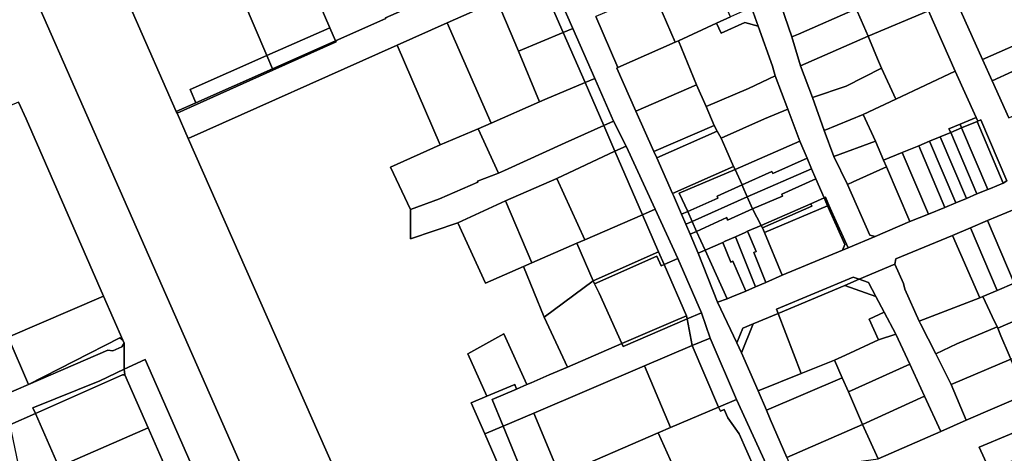
# Model space of a CAD drawing. Units: inches. Extents: x 7500859 to 7507563, y 5791716 to 5797213.
# Drawn here: x 7501611 to 7502056, y 5794265 to 5794461 of the extents above; entities that cross this region are included whole.
import ezdxf

# ---------------------------------------------------------------- set-up
doc = ezdxf.new("R2010")
doc.units = ezdxf.units.IN
doc.header["$MEASUREMENT"] = 0

msp = doc.modelspace()

# ---------------------------------------------------------------- linework, layer by layer
for points in [[(7501728.12, 5794511.11), (7501732.07, 5794502.27), (7501733.91, 5794498.16), (7501734.95, 5794495.95), (7501751.43, 5794457.79), (7501754.06, 5794451.9), (7501776.76, 5794461.97), (7501776.63, 5794462.25), (7501841.59, 5794490.88), (7501804.6, 5794576.05), (7501801.84, 5794577.12), (7501779.64, 5794567.26), (7501735.36, 5794547.35), (7501734.22, 5794546.5), (7501733.54, 5794544.9), (7501733.64, 5794543.65), (7501718.28, 5794536.73), (7501720.6, 5794531.59), (7501723.35, 5794525.52), (7501729.6, 5794511.77), (7501728.12, 5794511.11)], [(7501753.38, 5794164.22), (7501790.58, 5794179.55), (7501796.12, 5794195.3), (7501782.64, 5794215.24), (7501753.09, 5794258.92), (7501687.49, 5794407.69), (7501682.42, 5794419.2), (7501682.08, 5794419.95), (7501662.33, 5794464.76), (7501659.91, 5794470.25), (7501652.29, 5794487.55), (7501649.91, 5794492.95), (7501647.53, 5794498.36), (7501645.74, 5794502.42), (7501644.96, 5794504.16), (7501643.1, 5794508.36), (7501640.43, 5794514.43), (7501606.16, 5794499.17), (7501650.6, 5794398.07), (7501720.39, 5794239.3), (7501753.38, 5794164.22)], [(7501706.65, 5794483.53), (7501722.91, 5794445.15), (7501751.43, 5794457.79), (7501734.95, 5794495.95), (7501706.65, 5794483.53)], [(7501980.91, 5794484.17), (7501989.31, 5794466.26), (7501991.47, 5794461.27), (7501994.62, 5794453.89), (7502021.98, 5794465.38), (7502007.86, 5794495.93), (7501981.87, 5794484.47), (7501980.91, 5794484.17)], [(7501682.42, 5794419.2), (7501687.49, 5794407.69), (7501781.85, 5794449.86), (7501804.45, 5794459.92), (7501827.1, 5794470), (7501846.83, 5794478.79), (7501841.59, 5794490.88), (7501776.63, 5794462.25), (7501776.76, 5794461.97), (7501754.06, 5794451.9), (7501754.3, 5794451.36), (7501725.73, 5794438.57), (7501682.42, 5794419.2)], [(7502033.69, 5794471.82), (7502046.32, 5794443.43), (7502070.25, 5794453.94), (7502078.23, 5794457.39), (7502071.96, 5794471.39), (7502065.46, 5794485.54), (7502053.18, 5794479.81), (7502045.43, 5794477.01), (7502033.69, 5794471.82)], [(7501662.33, 5794464.76), (7501682.08, 5794419.95), (7501690.95, 5794423.88), (7501688.32, 5794429.79), (7501722.91, 5794445.15), (7501706.65, 5794483.53), (7501706.39, 5794484.1), (7501694.9, 5794479.06), (7501672.6, 5794469.27), (7501662.33, 5794464.76)], [(7501897.71, 5794474.04), (7501907.51, 5794451.27), (7501909.01, 5794451.92), (7501926.18, 5794459.82), (7501932.54, 5794462.74), (7501922.69, 5794484.77), (7501897.71, 5794474.04)], [(7501953.87, 5794472.16), (7501960.22, 5794453.6), (7501963.13, 5794454.85), (7501989.31, 5794466.26), (7501980.91, 5794484.17), (7501957.88, 5794473.97), (7501953.87, 5794472.16)], [(7501856.9, 5794455.61), (7501846.83, 5794478.79), (7501827.1, 5794470), (7501836.61, 5794447.24), (7501856.9, 5794455.61)], [(7501846.83, 5794478.79), (7501856.9, 5794455.61), (7501861.28, 5794457.41), (7501851.44, 5794479.8), (7501850.23, 5794480.3), (7501846.83, 5794478.79)], [(7501871.62, 5794462.79), (7501881.58, 5794439.8), (7501907.51, 5794451.27), (7501897.71, 5794474.04), (7501890.46, 5794470.95), (7501871.62, 5794462.79)], [(7501846.2, 5794424.27), (7501836.61, 5794447.24), (7501827.1, 5794470), (7501804.45, 5794459.92), (7501824.28, 5794414.6), (7501846.2, 5794424.27)], [(7501928.27, 5794455.27), (7501939.01, 5794460.21), (7501944.9, 5794458.53), (7501941.91, 5794466.89), (7501932.54, 5794462.74), (7501926.18, 5794459.82), (7501928.27, 5794455.27)], [(7501960.22, 5794453.6), (7501964.17, 5794440.55), (7501994.62, 5794453.89), (7501991.47, 5794461.27), (7501989.31, 5794466.26), (7501963.13, 5794454.85), (7501960.22, 5794453.6)], [(7502007.17, 5794425.41), (7502034.04, 5794438.06), (7502021.98, 5794465.38), (7501994.62, 5794453.89), (7501995.2, 5794452.5), (7501998.94, 5794443.77), (7502000.74, 5794439.53), (7502007.17, 5794425.41)], [(7501781.85, 5794449.86), (7501801.32, 5794404.74), (7501818.52, 5794412.06), (7501824.28, 5794414.6), (7501804.45, 5794459.92), (7501781.85, 5794449.86)], [(7501909.01, 5794451.92), (7501917.14, 5794432.02), (7501921.52, 5794422.22), (7501940.54, 5794430.26), (7501952.59, 5794435.98), (7501951.39, 5794440.39), (7501944.9, 5794458.53), (7501939.01, 5794460.21), (7501928.27, 5794455.27), (7501926.18, 5794459.82), (7501909.01, 5794451.92)], [(7501722.91, 5794445.15), (7501725.46, 5794439.2), (7501754.06, 5794451.9), (7501751.43, 5794457.79), (7501722.91, 5794445.15)], [(7501856.9, 5794455.61), (7501836.61, 5794447.24), (7501846.2, 5794424.27), (7501848.62, 5794425.34), (7501866.76, 5794432.93), (7501856.9, 5794455.61)], [(7501856.9, 5794455.61), (7501866.76, 5794432.93), (7501871.23, 5794434.8), (7501861.28, 5794457.41), (7501856.9, 5794455.61)], [(7501682.42, 5794419.2), (7501725.73, 5794438.57), (7501754.3, 5794451.36), (7501754.06, 5794451.9), (7501725.46, 5794439.2), (7501690.95, 5794423.88), (7501682.08, 5794419.95), (7501682.42, 5794419.2)], [(7501881.16, 5794439.54), (7501889.73, 5794420.03), (7501917.14, 5794432.02), (7501909.01, 5794451.92), (7501907.51, 5794451.27), (7501881.58, 5794439.8), (7501881.16, 5794439.54)], [(7501964.17, 5794440.55), (7501969.47, 5794426.24), (7501984.68, 5794431.31), (7502000.74, 5794439.53), (7501998.94, 5794443.77), (7501995.2, 5794452.5), (7501994.62, 5794453.89), (7501964.17, 5794440.55)], [(7502046.32, 5794443.43), (7502050.72, 5794433.72), (7502059.94, 5794437.99), (7502074.69, 5794444.34), (7502070.25, 5794453.94), (7502046.32, 5794443.43)], [(7501725.46, 5794439.2), (7501722.91, 5794445.15), (7501688.32, 5794429.79), (7501690.95, 5794423.88), (7501725.46, 5794439.2)], [(7502050.72, 5794433.72), (7502058.26, 5794417.07), (7502073.06, 5794423.58), (7502082.5, 5794427.45), (7502074.69, 5794444.34), (7502059.94, 5794437.99), (7502050.72, 5794433.72)], [(7501969.47, 5794426.24), (7501974.83, 5794411.36), (7501992.43, 5794418.58), (7502007.17, 5794425.41), (7502000.74, 5794439.53), (7501984.68, 5794431.31), (7501969.47, 5794426.24)], [(7501992.43, 5794418.58), (7501998.04, 5794406.48), (7502001.58, 5794397.85), (7502010.09, 5794401.38), (7502017.56, 5794404.31), (7502022.44, 5794406.4), (7502027.24, 5794408.42), (7502031.97, 5794410.4), (7502031.17, 5794412.07), (7502036.25, 5794414.2), (7502043.45, 5794417.2), (7502034.04, 5794438.06), (7502007.17, 5794425.41), (7501992.43, 5794418.58)], [(7501866.76, 5794432.93), (7501848.62, 5794425.34), (7501846.2, 5794424.27), (7501824.28, 5794414.6), (7501818.52, 5794412.06), (7501827.6, 5794391.94), (7501830.34, 5794393.18), (7501857.82, 5794405.66), (7501875.18, 5794413.53), (7501866.76, 5794432.93)], [(7501866.76, 5794432.93), (7501875.18, 5794413.53), (7501879.68, 5794415.57), (7501871.23, 5794434.8), (7501866.76, 5794432.93)], [(7501889.73, 5794420.03), (7501897.85, 5794401.84), (7501925.05, 5794413.59), (7501921.52, 5794422.22), (7501917.14, 5794432.02), (7501889.73, 5794420.03)], [(7501921.52, 5794422.22), (7501925.05, 5794413.59), (7501926.46, 5794410.97), (7501928.18, 5794407.77), (7501947.85, 5794416.58), (7501958.39, 5794421.01), (7501952.59, 5794435.98), (7501940.54, 5794430.26), (7501921.52, 5794422.22)], [(7501598.93, 5794419.06), (7501600.63, 5794405.48), (7501577.62, 5794397.11), (7501588.2, 5794366.46), (7501573.24, 5794361.26), (7501574.58, 5794357), (7501577.57, 5794347.97), (7501587.19, 5794326.39), (7501589.65, 5794327.23), (7501593.51, 5794317.43), (7501606.17, 5794317.81), (7501649.11, 5794336.29), (7501614.18, 5794416.59), (7501610.77, 5794424.08), (7501598.93, 5794419.06)], [(7501933.81, 5794395), (7501934.59, 5794393.7), (7501963.76, 5794406.51), (7501958.39, 5794421.01), (7501947.85, 5794416.58), (7501928.18, 5794407.77), (7501930.43, 5794403), (7501933.81, 5794395)], [(7501974.83, 5794411.36), (7501979.12, 5794399.49), (7501998.04, 5794406.48), (7501992.43, 5794418.58), (7501974.83, 5794411.36)], [(7501875.18, 5794413.53), (7501880.21, 5794401.93), (7501885.34, 5794404.26), (7501879.68, 5794415.57), (7501875.18, 5794413.53)], [(7502031.97, 5794410.4), (7502036.91, 5794412.44), (7502036.25, 5794414.2), (7502031.17, 5794412.07), (7502031.97, 5794410.4)], [(7502043.91, 5794415.34), (7502044.21, 5794415.48), (7502043.45, 5794417.2), (7502036.25, 5794414.2), (7502036.91, 5794412.44), (7502043.91, 5794415.34)], [(7502036.91, 5794412.44), (7502048.68, 5794384.59), (7502049.93, 5794385.11), (7502055.6, 5794387.5), (7502043.91, 5794415.34), (7502036.91, 5794412.44)], [(7502043.91, 5794415.34), (7502055.6, 5794387.5), (7502057.33, 5794388.51), (7502045.57, 5794416.07), (7502044.21, 5794415.48), (7502043.91, 5794415.34)], [(7501801.32, 5794404.74), (7501778.86, 5794394.72), (7501787.91, 5794375.49), (7501800.95, 5794380.39), (7501818.29, 5794387.99), (7501818.17, 5794388.33), (7501827.6, 5794391.94), (7501818.52, 5794412.06), (7501801.32, 5794404.74)], [(7501787.91, 5794375.49), (7501787.87, 5794362.27), (7501809.26, 5794369.57), (7501830.83, 5794379.41), (7501854.06, 5794389.56), (7501880.21, 5794401.93), (7501875.18, 5794413.53), (7501857.82, 5794405.66), (7501830.34, 5794393.18), (7501827.6, 5794391.94), (7501818.17, 5794388.33), (7501818.29, 5794387.99), (7501800.95, 5794380.39), (7501787.91, 5794375.49)], [(7501897.85, 5794401.84), (7501899.12, 5794398.95), (7501926.46, 5794410.97), (7501925.05, 5794413.59), (7501897.85, 5794401.84)], [(7501899.12, 5794398.95), (7501906.27, 5794382.72), (7501933.81, 5794395), (7501930.43, 5794403), (7501928.18, 5794407.77), (7501926.46, 5794410.97), (7501899.12, 5794398.95)], [(7502039.04, 5794380.54), (7502043.8, 5794382.58), (7502031.97, 5794410.4), (7502027.24, 5794408.42), (7502039.04, 5794380.54)], [(7502043.8, 5794382.58), (7502048.68, 5794384.59), (7502036.91, 5794412.44), (7502031.97, 5794410.4), (7502043.8, 5794382.58)], [(7501934.59, 5794393.7), (7501937.71, 5794386.7), (7501951.21, 5794392.78), (7501951.65, 5794391.89), (7501967.11, 5794398.72), (7501963.76, 5794406.51), (7501934.59, 5794393.7)], [(7501979.12, 5794399.49), (7501985.4, 5794386.9), (7501987.94, 5794388.04), (7502002.92, 5794394.84), (7502001.58, 5794397.85), (7501998.04, 5794406.48), (7501979.12, 5794399.49)], [(7502029.36, 5794376.43), (7502034.26, 5794378.52), (7502022.44, 5794406.4), (7502017.56, 5794404.31), (7502029.36, 5794376.43)], [(7502034.26, 5794378.52), (7502039.04, 5794380.54), (7502027.24, 5794408.42), (7502022.44, 5794406.4), (7502034.26, 5794378.52)], [(7501854.06, 5794389.56), (7501866.64, 5794361.87), (7501892.7, 5794373.2), (7501880.21, 5794401.93), (7501854.06, 5794389.56)], [(7501880.21, 5794401.93), (7501892.7, 5794373.2), (7501898.46, 5794375.72), (7501885.34, 5794404.26), (7501880.21, 5794401.93)], [(7502013.55, 5794370.13), (7502021.94, 5794373.46), (7502010.09, 5794401.38), (7502001.58, 5794397.85), (7502002.92, 5794394.84), (7502013.55, 5794370.13)], [(7502021.94, 5794373.46), (7502029.36, 5794376.43), (7502017.56, 5794404.31), (7502010.09, 5794401.38), (7502021.94, 5794373.46)], [(7501937.71, 5794386.7), (7501938.05, 5794385.86), (7501940.04, 5794381.31), (7501969.1, 5794394.01), (7501967.11, 5794398.72), (7501951.65, 5794391.89), (7501951.21, 5794392.78), (7501937.71, 5794386.7)], [(7501906.27, 5794382.72), (7501906.65, 5794381.84), (7501910.28, 5794373.46), (7501913.16, 5794374.67), (7501909.32, 5794382.97), (7501934.59, 5794393.7), (7501933.81, 5794395), (7501906.27, 5794382.72)], [(7501913.16, 5794374.67), (7501926.82, 5794380.65), (7501926.39, 5794381.62), (7501937.71, 5794386.7), (7501934.59, 5794393.7), (7501909.32, 5794382.97), (7501913.16, 5794374.67)], [(7501940.04, 5794381.31), (7501942.45, 5794375.89), (7501956.03, 5794381.62), (7501955.62, 5794382.53), (7501971.03, 5794389.46), (7501969.1, 5794394.01), (7501940.04, 5794381.31)], [(7501985.4, 5794386.9), (7501995.39, 5794363.95), (7501997.78, 5794363.32), (7502013.55, 5794370.13), (7502002.92, 5794394.84), (7501987.94, 5794388.04), (7501985.4, 5794386.9)], [(7501830.83, 5794379.41), (7501842.74, 5794351.42), (7501862.99, 5794360.25), (7501866.64, 5794361.87), (7501854.06, 5794389.56), (7501830.83, 5794379.41)], [(7501942.45, 5794375.89), (7501946.34, 5794368.39), (7501968.76, 5794378.18), (7501974.73, 5794380.79), (7501971.03, 5794389.46), (7501955.62, 5794382.53), (7501956.03, 5794381.62), (7501942.45, 5794375.89)], [(7501913.16, 5794374.67), (7501915.12, 5794370.13), (7501940.04, 5794381.31), (7501938.05, 5794385.86), (7501937.71, 5794386.7), (7501926.39, 5794381.62), (7501926.82, 5794380.65), (7501913.16, 5794374.67)], [(7501809.26, 5794369.57), (7501821.82, 5794342.29), (7501838.88, 5794349.74), (7501842.74, 5794351.42), (7501830.83, 5794379.41), (7501809.26, 5794369.57)], [(7501915.12, 5794370.13), (7501917.12, 5794365.65), (7501930.77, 5794371.86), (7501931.11, 5794370.78), (7501942.45, 5794375.89), (7501940.04, 5794381.31), (7501915.12, 5794370.13)], [(7501946.9, 5794367.25), (7501947.8, 5794365.09), (7501976.3, 5794377.27), (7501974.73, 5794380.79), (7501968.76, 5794378.18), (7501969.24, 5794377.08), (7501946.9, 5794367.25)], [(7501974.73, 5794380.79), (7501976.3, 5794377.27), (7501976.92, 5794377.54), (7501975.35, 5794381.06), (7501974.73, 5794380.79)], [(7501902.47, 5794350.69), (7501908.68, 5794353.45), (7501898.46, 5794375.72), (7501892.7, 5794373.2), (7501900, 5794356.38), (7501902.47, 5794350.69)], [(7501910.28, 5794373.46), (7501912.27, 5794368.88), (7501915.12, 5794370.13), (7501913.16, 5794374.67), (7501910.28, 5794373.46)], [(7501917.12, 5794365.65), (7501920.98, 5794357.17), (7501929.01, 5794360.7), (7501930.08, 5794361.2), (7501934.7, 5794363.25), (7501939.1, 5794365.18), (7501940.2, 5794365.68), (7501946.34, 5794368.39), (7501942.45, 5794375.89), (7501931.11, 5794370.78), (7501930.77, 5794371.86), (7501917.12, 5794365.65)], [(7501946.34, 5794368.39), (7501946.9, 5794367.25), (7501969.24, 5794377.08), (7501968.76, 5794378.18), (7501946.34, 5794368.39)], [(7501955.87, 5794345.8), (7501983.13, 5794357.12), (7501984.12, 5794359.71), (7501978.43, 5794372.49), (7501976.3, 5794377.27), (7501947.8, 5794365.09), (7501955.87, 5794345.8)], [(7501978.43, 5794372.49), (7501978.77, 5794373.41), (7501976.92, 5794377.54), (7501976.3, 5794377.27), (7501978.43, 5794372.49)], [(7502048.62, 5794370.51), (7502060.69, 5794342.18), (7502074.14, 5794347.82), (7502064.54, 5794369.82), (7502061.62, 5794376.02), (7502048.62, 5794370.51)], [(7501892.7, 5794373.2), (7501866.64, 5794361.87), (7501862.99, 5794360.25), (7501870.46, 5794343.35), (7501900, 5794356.38), (7501892.7, 5794373.2)], [(7501912.27, 5794368.88), (7501914.23, 5794364.34), (7501917.12, 5794365.65), (7501915.12, 5794370.13), (7501912.27, 5794368.88)], [(7501983.13, 5794357.12), (7501985.6, 5794358.16), (7501978.77, 5794373.41), (7501978.43, 5794372.49), (7501984.12, 5794359.71), (7501983.13, 5794357.12)], [(7502040.93, 5794367.23), (7502052.9, 5794338.89), (7502060.69, 5794342.18), (7502048.62, 5794370.51), (7502040.93, 5794367.23)], [(7501914.23, 5794364.34), (7501917.92, 5794355.83), (7501920.98, 5794357.17), (7501917.12, 5794365.65), (7501914.23, 5794364.34)], [(7501943.81, 5794340.5), (7501948.46, 5794342.46), (7501942.97, 5794356.08), (7501944.03, 5794356.51), (7501940.2, 5794365.68), (7501939.1, 5794365.18), (7501934.7, 5794363.25), (7501943.81, 5794340.5)], [(7501948.46, 5794342.46), (7501955.87, 5794345.8), (7501947.8, 5794365.09), (7501946.9, 5794367.25), (7501946.34, 5794368.39), (7501940.2, 5794365.68), (7501944.03, 5794356.51), (7501942.97, 5794356.08), (7501948.46, 5794342.46)], [(7502032.7, 5794363.74), (7502045.18, 5794335.63), (7502046.49, 5794336.21), (7502052.9, 5794338.89), (7502040.93, 5794367.23), (7502032.7, 5794363.74)], [(7501920.98, 5794357.17), (7501931.02, 5794335.12), (7501933.04, 5794335.98), (7501939.39, 5794338.63), (7501933.59, 5794352.12), (7501932.69, 5794351.74), (7501929.01, 5794360.7), (7501920.98, 5794357.17)], [(7501939.39, 5794338.63), (7501943.81, 5794340.5), (7501934.7, 5794363.25), (7501930.08, 5794361.2), (7501929.01, 5794360.7), (7501932.69, 5794351.74), (7501933.59, 5794352.12), (7501939.39, 5794338.63)], [(7502017.75, 5794325.05), (7502045.18, 5794335.63), (7502032.7, 5794363.74), (7502007.22, 5794353.17), (7502006.67, 5794350.87), (7502010.57, 5794342.04), (7502011.25, 5794339.51), (7502017.75, 5794325.05)], [(7501838.88, 5794349.74), (7501848.35, 5794326.91), (7501870.46, 5794343.35), (7501862.99, 5794360.25), (7501842.74, 5794351.42), (7501838.88, 5794349.74)], [(7501871.09, 5794341.97), (7501899.22, 5794354.39), (7501901.09, 5794350.08), (7501902.47, 5794350.69), (7501900, 5794356.38), (7501870.46, 5794343.35), (7501871.09, 5794341.97)], [(7501917.92, 5794355.83), (7501926.61, 5794333.7), (7501931.02, 5794335.12), (7501920.98, 5794357.17), (7501917.92, 5794355.83)], [(7501873.06, 5794337.64), (7501883.42, 5794314.87), (7501906.56, 5794324.85), (7501912.57, 5794327.44), (7501902.47, 5794350.69), (7501901.09, 5794350.08), (7501899.22, 5794354.39), (7501871.09, 5794341.97), (7501873.06, 5794337.64)], [(7501919.31, 5794328.87), (7501908.68, 5794353.45), (7501902.47, 5794350.69), (7501912.57, 5794327.44), (7501912.83, 5794326.08), (7501919.31, 5794328.87)], [(7502027.52, 5794275.18), (7502039, 5794280.19), (7502032.11, 5794296.35), (7502025.18, 5794310.23), (7502018.33, 5794323.88), (7502017.75, 5794325.05), (7502011.25, 5794339.51), (7502010.57, 5794342.04), (7502006.67, 5794350.87), (7501990.6, 5794343.97), (7501994.78, 5794342.48), (7501998.1, 5794336.26), (7502001.94, 5794329.04), (7502007.16, 5794319.22), (7502013.45, 5794305.54), (7502020.1, 5794291.16), (7502027.52, 5794275.18)], [(7502053.18, 5794321.87), (7502080.33, 5794333.66), (7502077.9, 5794339.14), (7502074.14, 5794347.82), (7502060.69, 5794342.18), (7502052.9, 5794338.89), (7502046.49, 5794336.21), (7502050.74, 5794327.11), (7502052.93, 5794322.46), (7502053.18, 5794321.87)], [(7501858.88, 5794304.29), (7501883.42, 5794314.87), (7501873.06, 5794337.64), (7501871.09, 5794341.97), (7501870.46, 5794343.35), (7501848.35, 5794326.91), (7501858.88, 5794304.29)], [(7501987.82, 5794344.96), (7501953.32, 5794330.41), (7501954.04, 5794328.55), (7501984.18, 5794341.22), (7501990.6, 5794343.97), (7501987.82, 5794344.96)], [(7501998.1, 5794336.26), (7501994.78, 5794342.48), (7501990.6, 5794343.97), (7501984.18, 5794341.22), (7501998.1, 5794336.26)], [(7501954.04, 5794328.55), (7501964.47, 5794301.41), (7501979.48, 5794307.38), (7501984.42, 5794309.65), (7501999.38, 5794316.53), (7501995.18, 5794325.95), (7502001.94, 5794329.04), (7501998.1, 5794336.26), (7501984.18, 5794341.22), (7501954.04, 5794328.55)], [(7501606.17, 5794317.81), (7501615.32, 5794296.4), (7501656.6, 5794317.51), (7501657.93, 5794316.37), (7501649.11, 5794336.29), (7501606.17, 5794317.81)], [(7502017.75, 5794325.05), (7502018.33, 5794323.88), (7502025.18, 5794310.23), (7502034.77, 5794314.81), (7502052.93, 5794322.46), (7502050.74, 5794327.11), (7502046.49, 5794336.21), (7502045.18, 5794335.63), (7502017.75, 5794325.05)], [(7502059.12, 5794307.88), (7502086.61, 5794319.56), (7502085.59, 5794321.77), (7502081.75, 5794330.45), (7502080.33, 5794333.66), (7502053.18, 5794321.87), (7502054.63, 5794318.45), (7502058.36, 5794309.7), (7502059.12, 5794307.88)], [(7501843.66, 5794283.41), (7501893.56, 5794304.76), (7501915.17, 5794313.96), (7501912.83, 5794326.08), (7501883.98, 5794313.64), (7501883.42, 5794314.87), (7501858.88, 5794304.29), (7501850.61, 5794300.73), (7501842.35, 5794297.15), (7501840.44, 5794296.32), (7501835.84, 5794294.34), (7501824.75, 5794289.56), (7501829.7, 5794277.52), (7501843.66, 5794283.41)], [(7501883.42, 5794314.87), (7501883.98, 5794313.64), (7501912.83, 5794326.08), (7501912.57, 5794327.44), (7501906.56, 5794324.85), (7501883.42, 5794314.87)], [(7501923.24, 5794317.39), (7501919.31, 5794328.87), (7501912.83, 5794326.08), (7501915.17, 5794313.96), (7501923.24, 5794317.39)], [(7501944.92, 5794293.48), (7501964.47, 5794301.41), (7501954.04, 5794328.55), (7501942.68, 5794323.78), (7501937.47, 5794310.7), (7501944.92, 5794293.48)], [(7501999.38, 5794316.53), (7502007.16, 5794319.22), (7502001.94, 5794329.04), (7501995.18, 5794325.95), (7501999.38, 5794316.53)], [(7501937.47, 5794310.7), (7501942.68, 5794323.78), (7501938.02, 5794321.88), (7501935.4, 5794315.3), (7501937.47, 5794310.7)], [(7502025.18, 5794310.23), (7502032.11, 5794296.35), (7502059.12, 5794307.88), (7502058.36, 5794309.7), (7502054.63, 5794318.45), (7502053.18, 5794321.87), (7502052.93, 5794322.46), (7502034.77, 5794314.81), (7502025.18, 5794310.23)], [(7501595.39, 5794312.85), (7501604.09, 5794291.59), (7501615.32, 5794296.4), (7501606.17, 5794317.81), (7501595.39, 5794312.85)], [(7501615.32, 5794296.4), (7501651.08, 5794311.89), (7501653.36, 5794311.63), (7501657.43, 5794313.45), (7501658.51, 5794315.05), (7501657.93, 5794316.37), (7501656.6, 5794317.51), (7501615.32, 5794296.4)], [(7501822.35, 5794291.06), (7501835.02, 5794296.43), (7501835.84, 5794294.34), (7501840.44, 5794296.32), (7501830.12, 5794319.31), (7501813.74, 5794310.21), (7501822.35, 5794291.06)], [(7501935.18, 5794289.64), (7501923.24, 5794317.39), (7501915.17, 5794313.96), (7501927.12, 5794286.19), (7501935.18, 5794289.64)], [(7501979.48, 5794307.38), (7501982.98, 5794299.41), (7501985.76, 5794293.05), (7502013.45, 5794305.54), (7502007.16, 5794319.22), (7501999.38, 5794316.53), (7501984.42, 5794309.65), (7501979.48, 5794307.38)], [(7501651.08, 5794311.89), (7501615.32, 5794296.4), (7501604.09, 5794291.59), (7501606.86, 5794278.14), (7501618.41, 5794283.2), (7501617.3, 5794285.78), (7501647.51, 5794298.04), (7501658.56, 5794303.26), (7501658.51, 5794315.05), (7501657.43, 5794313.45), (7501653.36, 5794311.63), (7501651.08, 5794311.89)], [(7501893.56, 5794304.76), (7501905.34, 5794276.87), (7501927.12, 5794286.19), (7501915.17, 5794313.96), (7501893.56, 5794304.76)], [(7501658.56, 5794303.26), (7501658.84, 5794300.75), (7501669.31, 5794276.82), (7501690.39, 5794228.52), (7501695.24, 5794208.3), (7501695.94, 5794205.4), (7501697.94, 5794211.78), (7501701.74, 5794204.14), (7501702.12, 5794202.08), (7501710.51, 5794182.94), (7501713.33, 5794176.15), (7501714.88, 5794172.56), (7501723.37, 5794176.58), (7501721.97, 5794179.75), (7501715.13, 5794195.84), (7501700.86, 5794233.1), (7501691.12, 5794255.23), (7501679.63, 5794281.33), (7501667.98, 5794307.72), (7501658.56, 5794303.26)], [(7501944.92, 5794293.48), (7501948.69, 5794284.76), (7501982.98, 5794299.41), (7501979.48, 5794307.38), (7501964.47, 5794301.41), (7501944.92, 5794293.48)], [(7502039, 5794280.19), (7502065.92, 5794291.92), (7502065.53, 5794292.86), (7502062.03, 5794300.95), (7502059.12, 5794307.88), (7502032.11, 5794296.35), (7502039, 5794280.19)], [(7501658.84, 5794300.75), (7501658.56, 5794303.26), (7501647.51, 5794298.04), (7501617.3, 5794285.78), (7501618.41, 5794283.2), (7501657.76, 5794300.76), (7501658.84, 5794300.75)], [(7501843.66, 5794283.41), (7501855.37, 5794255.26), (7501899.76, 5794274.46), (7501905.34, 5794276.87), (7501893.56, 5794304.76), (7501843.66, 5794283.41)], [(7501985.76, 5794293.05), (7501992.05, 5794278.36), (7502020.1, 5794291.16), (7502013.45, 5794305.54), (7501985.76, 5794293.05)], [(7501618.41, 5794283.2), (7501629.02, 5794259.15), (7501669.31, 5794276.82), (7501658.84, 5794300.75), (7501657.76, 5794300.76), (7501618.41, 5794283.2)], [(7501948.69, 5794284.76), (7501950.46, 5794280.66), (7501957.93, 5794263.41), (7501992.05, 5794278.36), (7501985.76, 5794293.05), (7501982.98, 5794299.41), (7501948.69, 5794284.76)], [(7501821.44, 5794274.04), (7501829.7, 5794277.52), (7501824.75, 5794289.56), (7501835.84, 5794294.34), (7501835.02, 5794296.43), (7501822.35, 5794291.06), (7501815.33, 5794288.08), (7501821.44, 5794274.04)], [(7501950.19, 5794256.77), (7501935.18, 5794289.64), (7501927.12, 5794286.19), (7501927.93, 5794284.31), (7501929.59, 5794285.02), (7501931.31, 5794281.38), (7501936.37, 5794274.13), (7501943.28, 5794258.32), (7501940.81, 5794252.68), (7501950.19, 5794256.77)], [(7501992.05, 5794278.36), (7501999.2, 5794262.82), (7502027.52, 5794275.18), (7502020.1, 5794291.16), (7501992.05, 5794278.36)], [(7502049.57, 5794257.52), (7502103.58, 5794281.06), (7502099.6, 5794290.94), (7502044.77, 5794268.07), (7502049.57, 5794257.52)], [(7501899.76, 5794274.46), (7501914.66, 5794241.28), (7501920.58, 5794243.87), (7501940.81, 5794252.68), (7501943.28, 5794258.32), (7501936.37, 5794274.13), (7501931.31, 5794281.38), (7501929.59, 5794285.02), (7501927.93, 5794284.31), (7501927.12, 5794286.19), (7501905.34, 5794276.87), (7501899.76, 5794274.46)], [(7501612.79, 5794252.83), (7501625.52, 5794258.33), (7501625.75, 5794257.7), (7501629.02, 5794259.15), (7501618.41, 5794283.2), (7501606.86, 5794278.14), (7501611.26, 5794257.19), (7501612.79, 5794252.83)], [(7501829.7, 5794277.52), (7501841.33, 5794249.24), (7501855.37, 5794255.26), (7501843.66, 5794283.41), (7501829.7, 5794277.52)], [(7501629.02, 5794259.15), (7501632.43, 5794251.43), (7501636.42, 5794242.38), (7501640.18, 5794233.86), (7501644.21, 5794224.74), (7501650.3, 5794210.94), (7501690.39, 5794228.52), (7501669.31, 5794276.82), (7501629.02, 5794259.15)], [(7501821.44, 5794274.04), (7501835.47, 5794241.78), (7501841.33, 5794249.24), (7501829.7, 5794277.52), (7501821.44, 5794274.04)], [(7501957.93, 5794263.41), (7501960.39, 5794257.73), (7501964.47, 5794258.11), (7501989.25, 5794261.47), (7501999.2, 5794262.82), (7501992.05, 5794278.36), (7501957.93, 5794263.41)], [(7501782.64, 5794215.24), (7501796.12, 5794195.3), (7501806.99, 5794199.16), (7501809.88, 5794199.69), (7501810.94, 5794199.87), (7501817.61, 5794202.15), (7501844.5, 5794210.72), (7501848.13, 5794212.3), (7501914.66, 5794241.28), (7501899.76, 5794274.46), (7501855.37, 5794255.26), (7501841.33, 5794249.24), (7501835.47, 5794241.78), (7501836.68, 5794239.03), (7501832.05, 5794236.97), (7501815.27, 5794229.18), (7501782.64, 5794215.24)]]:
    msp.add_lwpolyline(points, close=True)
for points in [[(7501610.77, 5794424.08), (7501614.18, 5794416.59), (7501649.11, 5794336.29), (7501657.93, 5794316.37), (7501658.51, 5794315.05), (7501658.56, 5794303.26), (7501658.56, 5794303.26), (7501667.98, 5794307.72), (7501679.63, 5794281.33), (7501691.12, 5794255.23), (7501700.86, 5794233.1), (7501715.13, 5794195.84), (7501721.97, 5794179.75), (7501723.37, 5794176.58), (7501723.99, 5794175.21), (7501732.57, 5794155.02), (7501753.38, 5794164.22), (7501720.39, 5794239.3), (7501650.6, 5794398.07), (7501606.16, 5794499.17)], [(7501851.44, 5794479.8), (7501861.28, 5794457.41), (7501871.23, 5794434.8), (7501879.68, 5794415.57), (7501885.34, 5794404.26), (7501898.46, 5794375.72), (7501908.68, 5794353.45), (7501919.31, 5794328.87), (7501923.24, 5794317.39), (7501935.18, 5794289.64), (7501950.19, 5794256.77)], [(7501941.91, 5794466.89), (7501944.9, 5794458.53), (7501951.39, 5794440.39), (7501952.59, 5794435.98), (7501958.39, 5794421.01), (7501963.76, 5794406.51), (7501967.11, 5794398.72), (7501969.1, 5794394.01), (7501971.03, 5794389.46), (7501974.73, 5794380.79), (7501975.35, 5794381.06), (7501976.92, 5794377.54), (7501978.77, 5794373.41), (7501985.6, 5794358.16), (7501997.78, 5794363.32), (7501995.39, 5794363.95), (7501985.4, 5794386.9), (7501985.4, 5794386.9), (7501979.12, 5794399.49), (7501974.83, 5794411.36), (7501969.47, 5794426.24), (7501964.17, 5794440.55), (7501960.22, 5794453.6), (7501953.87, 5794472.16)], [(7502058.26, 5794417.07), (7502050.72, 5794433.72), (7502046.32, 5794443.43), (7502033.69, 5794471.82)], [(7502021.98, 5794465.38), (7502034.04, 5794438.06), (7502043.45, 5794417.2), (7502044.21, 5794415.48), (7502045.57, 5794416.07), (7502057.33, 5794388.51)], [(7501957.93, 5794263.41), (7501950.46, 5794280.66), (7501948.69, 5794284.76), (7501944.92, 5794293.48), (7501937.47, 5794310.7), (7501935.4, 5794315.3), (7501926.61, 5794333.7), (7501917.92, 5794355.83), (7501914.23, 5794364.34), (7501912.27, 5794368.88), (7501910.28, 5794373.46), (7501906.65, 5794381.84), (7501906.27, 5794382.72), (7501899.12, 5794398.95), (7501897.85, 5794401.84), (7501889.73, 5794420.03), (7501881.16, 5794439.54), (7501881.58, 5794439.8), (7501871.62, 5794462.79)], [(7501835.47, 5794241.78), (7501821.44, 5794274.04), (7501815.33, 5794288.08), (7501822.35, 5794291.06), (7501813.74, 5794310.21), (7501830.12, 5794319.31), (7501840.44, 5794296.32), (7501842.35, 5794297.15), (7501850.61, 5794300.73), (7501858.88, 5794304.29), (7501848.35, 5794326.91), (7501838.88, 5794349.74), (7501821.82, 5794342.29), (7501809.26, 5794369.57), (7501787.87, 5794362.27), (7501787.91, 5794375.49), (7501778.86, 5794394.72), (7501801.32, 5794404.74), (7501781.85, 5794449.86), (7501781.85, 5794449.86), (7501687.49, 5794407.69), (7501753.09, 5794258.92)], [(7502057.33, 5794388.51), (7502055.6, 5794387.5), (7502049.93, 5794385.11), (7502048.68, 5794384.59), (7502043.8, 5794382.58), (7502039.04, 5794380.54), (7502034.26, 5794378.52), (7502029.36, 5794376.43), (7502021.94, 5794373.46), (7502013.55, 5794370.13), (7501997.78, 5794363.32), (7501985.6, 5794358.16), (7501983.13, 5794357.12), (7501955.87, 5794345.8), (7501948.46, 5794342.46), (7501943.81, 5794340.5), (7501939.39, 5794338.63), (7501933.04, 5794335.98), (7501931.02, 5794335.12), (7501926.61, 5794333.7), (7501935.4, 5794315.3), (7501938.02, 5794321.88), (7501942.68, 5794323.78), (7501954.04, 5794328.55), (7501953.32, 5794330.41), (7501987.82, 5794344.96), (7501987.82, 5794344.96), (7501990.6, 5794343.97), (7502006.67, 5794350.87), (7502007.22, 5794353.17), (7502032.7, 5794363.74), (7502040.93, 5794367.23), (7502048.62, 5794370.51), (7502061.62, 5794376.02)], [(7502065.92, 5794291.92), (7502039, 5794280.19), (7502027.52, 5794275.18), (7501999.2, 5794262.82)], [(7502049.57, 5794257.52), (7502044.77, 5794268.07), (7502099.6, 5794290.94)]]:
    msp.add_lwpolyline(points)

doc.saveas('drawing.dxf')
